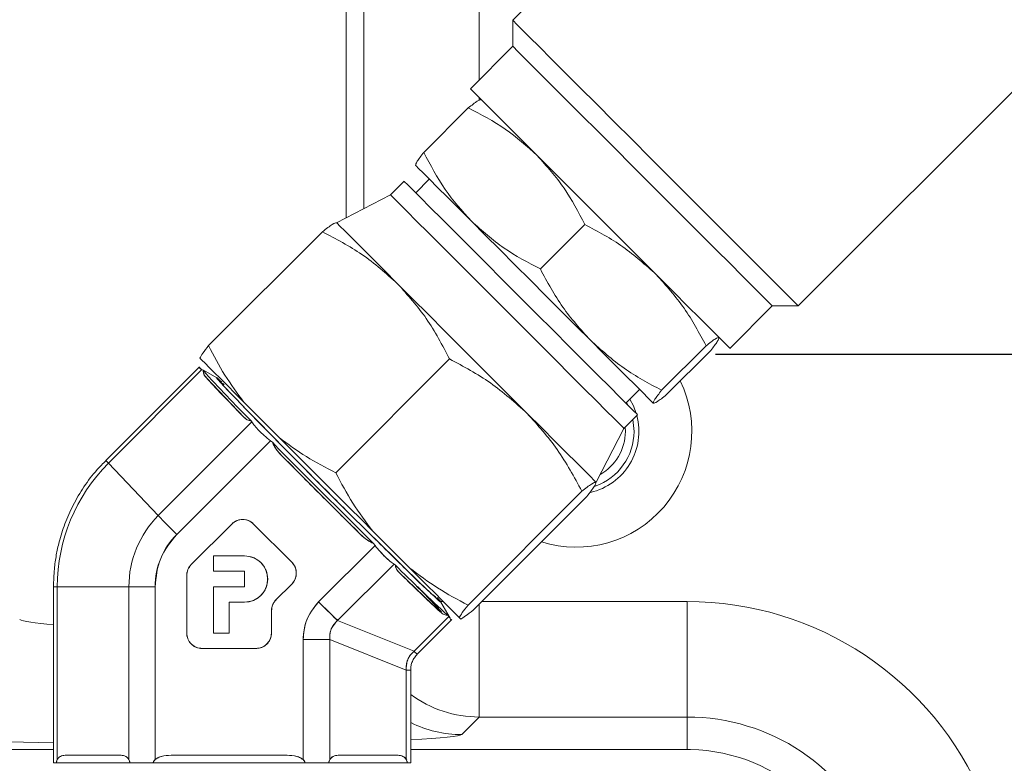
# Model space of a CAD drawing. Units: millimetres. Extents: x 11 to 1180, y 5 to 832.
# Drawn here: x 525 to 551, y 286 to 306 of the extents above; entities that cross this region are included whole.
import ezdxf

# ---------------------------------------------------------------- set-up
doc = ezdxf.new("R2010")
doc.units = ezdxf.units.MM
doc.layers.add('SLD-0', color=7, linetype='Continuous')

# ---------------------------------------------------------------- blocks, each defined once
blk = doc.blocks.new('SW_CENTERMARKSYMBOL_1')
at = {"layer": 'SLD-0', "color": 0}
blk.add_line((-1.27, 0), (-43.135, 0), dxfattribs=at)

msp = doc.modelspace()

# ---------------------------------------------------------------- linework, layer by layer
at = {"color": 7, "linetype": 'Continuous', "lineweight": 15}
for p, q in [((545.858, 313.1627), (538.1798, 305.4845)), ((545.5886, 298.0758), (553.2667, 305.7539)), ((538.1798, 305.4845), (538.1798, 304.811)), ((538.1798, 304.811), (537.0798, 303.7109)), ((537.0255, 303.2138), (535.8707, 302.059)), ((535.3565, 301.3141), (535.0026, 300.9603)), ((536.0134, 301.3648), (535.6595, 301.011)), ((535.0026, 300.9603), (533.6044, 300.2356)), ((538.8948, 299.0348), (540.0497, 300.1896)), ((530.2863, 297.0466), (533.2391, 299.9994)), ((543.815, 296.9757), (544.915, 298.0758)), ((544.915, 298.0758), (545.5886, 298.0758)), ((543.1958, 297.0435), (542.041, 295.8886)), ((533.5854, 293.7475), (536.5381, 296.7003)), ((543.3178, 296.9215), (542.163, 295.7667)), ((530.0454, 296.499), (527.6164, 294.0696)), ((530.1131, 296.4238), (527.6843, 293.9945)), ((530.1408, 296.4056), (530.1131, 296.4238)), ((530.1131, 296.4238), (530.1408, 296.4056)), ((530.4948, 296.2138), (530.1511, 296.4123)), ((531.2028, 295.1889), (530.2289, 296.2102)), ((530.6891, 296.0301), (530.6528, 296.0607)), ((541.115, 295.5555), (541.4689, 295.9093)), ((531.1999, 295.5816), (532.1204, 294.6611)), ((541.0643, 294.8986), (541.4181, 295.2524)), ((528.9798, 292.6361), (531.4087, 295.0654)), ((531.3915, 295.0941), (531.3915, 295.0941)), ((531.3915, 295.0941), (531.4087, 295.0654)), ((540.3396, 293.5004), (541.0643, 294.8986)), ((541.1015, 294.8198), (541.0967, 294.931)), ((541.3265, 294.8198), (541.2944, 295.1287)), ((531.8872, 294.5793), (529.4583, 292.15)), ((531.9393, 294.5376), (531.8872, 294.5793)), ((531.8872, 294.5793), (531.9393, 294.5376)), ((534.2213, 292.1546), (532.1792, 294.1971)), ((527.6843, 293.9945), (528.9798, 292.6361)), ((533.0278, 293.3439), (533.2368, 293.1347)), ((537.0176, 290.3154), (539.9703, 293.2681)), ((537.1506, 290.1823), (540.1034, 293.135)), ((529.8333, 291.3647), (530.8872, 292.4188)), ((530.8884, 292.4188), (529.8345, 291.3647)), ((531.4542, 292.4188), (531.4112, 292.4561)), ((531.4531, 292.4188), (532.4433, 291.4283)), ((534.547, 292.2345), (535.5046, 291.2769)), ((533.1398, 290.3986), (534.6035, 291.8625)), ((534.6035, 291.8625), (534.5618, 291.9147)), ((534.5618, 291.9147), (534.6035, 291.8625)), ((530.4163, 291.1918), (530.4163, 291.592)), ((531.2166, 291.592), (530.4163, 291.592)), ((531.2178, 291.592), (531.2166, 291.592)), ((529.8345, 291.3647), (529.8333, 291.3647)), ((535.097, 291.3765), (533.6332, 289.9125)), ((535.097, 291.3765), (535.1267, 291.3582)), ((535.1267, 291.3582), (535.097, 291.3765)), ((529.7161, 289.591), (529.7161, 291.0817)), ((529.7173, 291.0817), (529.7173, 289.591)), ((530.4163, 291.1918), (531.2166, 291.1918)), ((531.2166, 290.7916), (531.2166, 291.1918)), ((536.2964, 290.1416), (535.2282, 291.1628)), ((532.4433, 290.8624), (532.034, 290.453)), ((526.2588, 290.7916), (526.2588, 286.2241)), ((526.2588, 290.7916), (526.3578, 290.7916)), ((526.3578, 290.7916), (526.2588, 290.7916)), ((526.3578, 290.7916), (528.2159, 290.7916)), ((526.3578, 290.7916), (526.3578, 286.3083)), ((528.2159, 286.3083), (528.2159, 290.7916)), ((528.2159, 290.7916), (528.8957, 290.7916)), ((528.8957, 290.7916), (528.8957, 286.3083)), ((530.4163, 290.7916), (530.4163, 289.591)), ((531.2166, 290.7916), (530.4163, 290.7916)), ((535.7042, 290.7945), (536.3269, 290.1416)), ((530.8164, 289.591), (530.8164, 290.3914)), ((530.8164, 290.3914), (531.2166, 290.3914)), ((530.8176, 290.3914), (530.8176, 289.591)), ((536.5553, 289.9796), (536.3163, 290.3933)), ((542.705, 290.4097), (542.705, 287.4115)), ((531.918, 290.17), (531.9168, 290.17)), ((531.9168, 290.17), (531.9168, 289.591)), ((536.4984, 290.0468), (536.4233, 290.067)), ((536.4984, 290.0468), (536.5178, 290.018)), ((536.5178, 290.018), (536.4984, 290.0468)), ((533.6307, 289.9384), (533.5775, 289.9663)), ((533.6332, 289.9125), (535.6166, 289.1167)), ((535.6166, 289.1167), (536.5178, 290.018)), ((535.6994, 289.0416), (536.6007, 289.943)), ((536.7898, 289.9917), (536.8269, 289.9546)), ((529.7173, 289.591), (529.7161, 289.591)), ((530.8164, 289.591), (530.4163, 289.591)), ((530.8176, 289.591), (530.8164, 289.591)), ((533.4319, 289.4264), (532.7372, 289.4264)), ((532.7372, 289.4264), (532.7372, 286.3083)), ((533.4319, 289.4264), (533.4319, 286.3083)), ((535.4153, 288.6307), (533.4319, 289.4264)), ((531.5167, 289.1908), (530.1162, 289.1908)), ((531.5179, 289.1908), (531.5369, 289.1913)), ((535.4153, 286.3083), (535.4153, 288.6307)), ((535.5293, 288.6307), (535.4153, 288.6307)), ((535.5293, 286.2241), (535.5293, 288.6307)), ((537.3087, 287.4115), (536.8546, 286.9575)), ((542.705, 287.4115), (537.3087, 287.4115)), ((542.705, 286.5689), (542.705, 287.4115)), ((507.018, 286.5689), (526.2588, 286.5689)), ((535.5293, 286.5689), (542.705, 286.5689)), ((526.2588, 286.2241), (526.3364, 286.2241)), ((528.2398, 286.2241), (526.3364, 286.2241)), ((527.9853, 286.4228), (526.5884, 286.4228)), ((528.2398, 286.2241), (528.8489, 286.2241)), ((535.4383, 286.2241), (528.8314, 286.2241)), ((528.8489, 286.2241), (532.784, 286.2241)), ((532.2605, 286.4228), (529.3724, 286.4228)), ((533.4066, 286.2241), (535.4383, 286.2241)), ((535.1692, 286.4228), (533.6781, 286.4228)), ((535.3883, 286.3604), (535.4303, 286.3083)), ((535.4383, 286.2241), (535.5293, 286.2241))]:
    msp.add_line(p, q, dxfattribs=at)
at = {"color": 8, "linetype": 'Continuous', "lineweight": 15}
for p, q in [((533.8565, 300.3662), (533.8565, 312.1081)), ((537.3087, 311.8943), (537.3087, 303.9399)), ((534.3105, 300.6016), (534.3105, 310.7579)), ((537.3087, 303.482), (537.3087, 303.4062)), ((536.2854, 290.4097), (536.3718, 290.4097)), ((537.3087, 290.3404), (537.3087, 287.4115)), ((537.3781, 290.4097), (542.705, 290.4097))]:
    msp.add_line(p, q, dxfattribs=at)
at = {"color": 7, "linetype": 'Continuous', "lineweight": 15, "flags": 128}
for points in [[(545.5886, 298.0758), (545.5864, 298.078), (545.5382, 298.1262), (545.4274, 298.237), (545.2561, 298.4083), (545.027, 298.6374), (544.7442, 298.9202), (544.4124, 299.252), (544.0374, 299.627), (543.6255, 300.0389), (543.1838, 300.4805), (542.7199, 300.9444), (542.2417, 301.4226), (541.7574, 301.907), (541.2753, 302.3891), (540.8036, 302.8608), (540.3503, 303.3141), (539.9233, 303.7411), (539.5299, 304.1345), (539.1767, 304.4877), (538.8699, 304.7945), (538.6146, 305.0498), (538.4153, 305.2491), (538.2754, 305.389), (538.1971, 305.4672), (538.1798, 305.4845)], [(544.915, 298.0758), (544.9148, 298.076), (544.8782, 298.1127), (544.7795, 298.2113), (544.6207, 298.3702), (544.4045, 298.5863), (544.1352, 298.8557), (543.8176, 299.1732), (543.4578, 299.5331), (543.0624, 299.9285), (542.6387, 300.3521), (542.1948, 300.7961), (541.7387, 301.2521), (541.2791, 301.7117), (540.8245, 302.1663), (540.3834, 302.6075), (539.964, 303.0269), (539.574, 303.4169), (539.2208, 303.77), (538.911, 304.0799), (538.6502, 304.3406), (538.4435, 304.5474), (538.2945, 304.6963), (538.2062, 304.7847), (538.1798, 304.811)], [(543.815, 296.9757), (543.8147, 296.976), (543.7781, 297.0126), (543.6794, 297.1113), (543.5206, 297.2701), (543.3045, 297.4863), (543.0351, 297.7556), (542.7176, 298.0731), (542.3577, 298.433), (541.9623, 298.8284), (541.5387, 299.2521), (541.0947, 299.696), (540.6386, 300.1521), (540.179, 300.6117), (539.7244, 301.0663), (539.2833, 301.5074), (538.8639, 301.9268), (538.4739, 302.3168), (538.1207, 302.67), (537.8109, 302.9798), (537.5501, 303.2406), (537.3434, 303.4473), (537.1944, 303.5963), (537.1061, 303.6846), (537.0798, 303.7109)], [(537.107, 300.2712), (536.7792, 300.599), (536.4849, 300.8933), (536.2292, 301.149), (536.0165, 301.3617), (535.8504, 301.5278), (535.7337, 301.6445), (535.6686, 301.7096), (535.656, 301.7222)], [(540.9587, 295.7119), (540.6977, 295.9729), (540.3874, 296.2831), (540.0346, 296.636), (539.6466, 297.024), (539.2318, 297.4388), (538.7989, 297.8716), (538.3574, 298.3132), (537.9164, 298.7542), (537.4855, 299.1851), (537.0738, 299.5968), (536.6901, 299.9805), (536.3426, 300.328), (536.0386, 300.6319), (535.7847, 300.8858), (535.5863, 301.0843), (535.4476, 301.223), (535.3715, 301.2991), (535.3565, 301.3141)], [(540.6049, 295.3581), (540.3438, 295.6191), (540.0336, 295.9293), (539.6807, 296.2822), (539.2928, 296.6702), (538.8779, 297.085), (538.4451, 297.5178), (538.0035, 297.9594), (537.5626, 298.4003), (537.1317, 298.8312), (536.72, 299.2429), (536.3363, 299.6266), (535.9887, 299.9742), (535.6848, 300.2781), (535.4309, 300.532), (535.2325, 300.7304), (535.0938, 300.8692), (535.0177, 300.9452), (535.0026, 300.9603)], [(540.1922, 297.186), (539.8241, 297.5541), (539.4376, 297.9406), (539.0391, 298.3391), (538.6355, 298.7427), (538.2337, 299.1445), (537.8406, 299.5376), (537.4629, 299.9153), (537.107, 300.2712)], [(535.1894, 298.6506), (534.8317, 299.0083), (534.5107, 299.3293), (534.2317, 299.6083), (533.9997, 299.8403), (533.8185, 300.0215), (533.6912, 300.1488), (533.6201, 300.2199), (533.6044, 300.2356)], [(538.555, 295.285), (538.1535, 295.6865), (537.7318, 296.1082), (537.297, 296.5429), (536.8568, 296.9832), (536.4184, 297.4215), (535.9896, 297.8504), (535.5776, 298.2624), (535.1894, 298.6506)], [(541.8263, 295.5519), (541.7861, 295.5921), (541.6938, 295.6844), (541.551, 295.8272), (541.3601, 296.0181), (541.1244, 296.2538), (540.8479, 296.5303), (540.5354, 296.8428), (540.1922, 297.186)], [(530.0586, 296.7229), (530.1113, 296.6702), (530.1917, 296.5898), (530.2989, 296.4826), (530.4321, 296.3494), (530.5902, 296.1913), (530.7719, 296.0096), (530.9757, 295.8058), (531.1999, 295.5816)], [(536.314, 290.3969), (536.3124, 290.3894), (536.2546, 290.436), (536.136, 290.5436), (535.9593, 290.71), (535.728, 290.9316), (535.4472, 291.2037), (535.1229, 291.5206), (534.7619, 291.8754), (534.3719, 292.2606), (533.9613, 292.668), (533.5389, 293.0889), (533.1135, 293.5143), (532.6943, 293.9352), (532.2903, 294.3426), (531.91, 294.7278), (531.5615, 295.0826), (531.2522, 295.3995), (530.9888, 295.6716), (530.7769, 295.8932), (530.621, 296.0596), (530.5244, 296.1672), (530.4891, 296.2137), (530.4948, 296.2138)], [(541.4181, 295.2524), (541.3965, 295.274), (541.3119, 295.3587), (541.1649, 295.5057), (540.9587, 295.7119)], [(541.1559, 295.5147), (541.141, 295.5424), (541.1269, 295.5674)], [(541.2182, 295.6587), (541.3094, 295.4845), (541.3827, 295.2879)], [(540.3376, 293.5024), (540.2938, 293.5462), (540.1931, 293.6469), (540.0373, 293.8027), (539.8291, 294.0109), (539.572, 294.268), (539.2704, 294.5696), (538.9294, 294.9106), (538.555, 295.285)], [(541.0643, 294.8986), (541.0427, 294.9202), (540.958, 295.0049), (540.811, 295.1519), (540.6049, 295.3581)], [(532.1204, 294.6611), (532.4115, 294.37), (532.7111, 294.0704), (533.0168, 293.7647), (533.326, 293.4555), (533.6362, 293.1453), (533.9448, 292.8367), (534.2492, 292.5323), (534.547, 292.2345)], [(532.531, 291.2992), (532.4943, 291.3677), (532.4445, 291.4283)], [(535.5046, 291.2769), (535.7429, 291.0386), (535.9622, 290.8193), (536.1607, 290.6208), (536.3367, 290.4448), (536.4887, 290.2928), (536.6156, 290.1659), (536.7163, 290.0652), (536.7898, 289.9917)], [(532.4445, 290.8624), (532.4943, 290.923), (532.4973, 290.9275)], [(531.8882, 289.4394), (531.9103, 289.5129), (531.918, 289.591)]]:
    msp.add_lwpolyline(points, dxfattribs=at)
at = {"color": 7, "linetype": 'Continuous', "lineweight": 15}
for centre, radius, start, end in [((554.5895, 318.4702), 32.9331, 222.06585, 225.21914), ((555.4152, 319.2554), 34.1385, 222.45814, 224.82682), ((539.8265, 294.8198), 3, 252.53884, 25.88157), ((539.8265, 294.8198), 1.625, 283.21162, 14.71496), ((539.8265, 294.8198), 1.5, 289.07251, 0), ((539.8265, 294.8198), 1.275, 299.05704, 0), ((760.8774, 520.8124), 321.8896, 224.664797, 225.325), ((757.4658, 517.4016), 317.1344, 224.734006, 225.255824), ((530.8878, 290.7917), 4.53, 135.00633, 180.00085), ((528.1931, 294.5222), 0.733, 218.12188, 226.04191), ((528.1926, 294.5218), 0.7324, 218.11751, 226.04434), ((530.8246, 290.7917), 2.6087, 135.00615, 180.00088), ((553.5267, 316.3226), 34.1116, 223.97805, 225.12373), ((531.1701, 292.1359), 0.4001, 44.99325, 135.00675), ((530.817, 290.7916), 1.9213, 135.00652, 180.0006), ((531.2165, 290.9917), 0.6003, 270.00818, 89.99182), ((531.2177, 290.9917), 0.6003, 270.00818, 89.99182), ((530.1163, 291.0817), 0.4002, 135.00542, 180.00238), ((532.1603, 291.1453), 0.4003, 315.00751, 44.99249), ((562.3675, 318.4773), 38.4383, 224.87182, 227.70089), ((563.1118, 319.2582), 39.5833, 225.2168, 227.35602), ((522.0643, 277.2694), 19.2123, 42.0667, 44.31179), ((532.317, 290.17), 0.4002, 135.00672, 180.00108), ((558.5205, 315.6713), 35.8175, 224.87795, 225.98597), ((542.705, 282.0698), 8.3399, 22.78284, 90), ((530.1163, 289.591), 0.4002, 179.99456, 269.99503), ((531.5166, 289.591), 0.4002, 270.00496, 0.00491), ((536.0759, 289.5396), 0.6243, 222.63735, 232.91306), ((542.705, 282.0698), 5.3418, 22.78284, 90), ((542.705, 282.0698), 4.5, 5.36643, 88.84516)]:
    msp.add_arc(centre, radius, start, end, dxfattribs=at)
at = {"color": 8, "linetype": 'Continuous', "lineweight": 15}
for centre, radius, start, end in [((537.3127, 290.4129), 3.0014, 233.54412, 269.9237), ((536.8585, 289.9581), 3.0006, 243.70605, 269.92648)]:
    msp.add_arc(centre, radius, start, end, dxfattribs=at)
for centre, major_axis, ratio, start_param, end_param in [((529.609, 289.9645), (4.25, 0), 0.0595707, 3.2457898, 3.804369), ((529.609, 286.9663), (7.25, 0), 0.0349208, 3.2457898, 4.2320281), ((529.609, 286.9663), (7.25, 0), 0.0349208, 5.6678536, 6.2482787)]:
    msp.add_ellipse(centre, major_axis=major_axis, ratio=ratio, start_param=start_param, end_param=end_param, dxfattribs=at)
at = {"color": 7, "linetype": 'Continuous', "lineweight": 15}
for points, knots in [([(537.0255, 303.2138), (537.1125, 303.2809), (537.288, 303.4165), (537.3373, 303.4245), (537.3622, 303.4285)], [0, 0, 0, 0, 0.4954571, 1, 1, 1, 1]), ([(538.8133, 301.9774), (538.546, 302.2169), (538.0056, 302.7011), (537.3546, 303.0417), (537.0255, 303.2138)], [0, 0, 0, 0, 0.4945104, 1, 1, 1, 1]), ([(535.8707, 302.059), (535.8035, 301.972), (535.668, 301.7965), (535.66, 301.7471), (535.656, 301.7222)], [0, 0, 0, 0, 0.4954572, 1, 1, 1, 1]), ([(537.107, 300.2712), (536.8676, 300.5384), (536.3833, 301.0789), (536.0428, 301.7299), (535.8707, 302.059)], [0, 0, 0, 0, 0.494511, 1, 1, 1, 1]), ([(540.0497, 300.1896), (539.8811, 300.5122), (539.541, 301.1634), (539.0573, 301.7044), (538.8133, 301.9774)], [0, 0, 0, 0, 0.4954581, 1, 1, 1, 1]), ([(538.8948, 299.0348), (538.5722, 299.2033), (537.921, 299.5434), (537.38, 300.0271), (537.107, 300.2712)], [0, 0, 0, 0, 0.4954583, 1, 1, 1, 1]), ([(533.6064, 300.2336), (533.5801, 300.2296), (533.5269, 300.2215), (533.3357, 300.0739), (533.2391, 299.9994)], [0, 0, 0, 0, 0.4945093, 1, 1, 1, 1]), ([(541.8984, 298.8923), (541.621, 299.1419), (541.0598, 299.6469), (540.3888, 300.0074), (540.0497, 300.1896)], [0, 0, 0, 0, 0.4945098, 1, 1, 1, 1]), ([(533.2391, 299.9994), (533.591, 299.8155), (534.3014, 299.4445), (534.8916, 298.9168), (535.1894, 298.6506)], [0, 0, 0, 0, 0.49545771, 1, 1, 1, 1]), ([(540.1922, 297.186), (539.9425, 297.4635), (539.4376, 298.0246), (539.0771, 298.6956), (538.8948, 299.0348)], [0, 0, 0, 0, 0.4945106, 1, 1, 1, 1]), ([(543.1958, 297.0435), (543.0174, 297.376), (542.6573, 298.0472), (542.1529, 298.6089), (541.8984, 298.8923)], [0, 0, 0, 0, 0.4954577, 1, 1, 1, 1]), ([(535.1894, 298.6506), (535.4506, 298.359), (535.9789, 297.7695), (536.3504, 297.0593), (536.5381, 296.7003)], [0, 0, 0, 0, 0.4945108, 1, 1, 1, 1]), ([(543.5325, 297.2582), (543.5084, 297.2545), (543.4596, 297.2471), (543.2844, 297.1118), (543.1958, 297.0435)], [0, 0, 0, 0, 0.4945122, 1, 1, 1, 1]), ([(543.3178, 296.9215), (543.3849, 297.0084), (543.5205, 297.184), (543.5285, 297.2333), (543.5325, 297.2582)], [0, 0, 0, 0, 0.4954601, 1, 1, 1, 1]), ([(530.0586, 296.7229), (530.0796, 296.7601), (530.1219, 296.8348), (530.2313, 296.9758), (530.2863, 297.0466)], [0, 0, 0, 0, 0.497557, 1, 1, 1, 1]), ([(531.1999, 295.5816), (531.029, 295.8107), (530.6855, 296.2713), (530.4198, 296.7873), (530.2863, 297.0466)], [0, 0, 0, 0, 0.4975574, 1, 1, 1, 1]), ([(542.041, 295.8886), (541.7085, 296.0671), (541.0373, 296.4272), (540.4756, 296.9315), (540.1922, 297.186)], [0, 0, 0, 0, 0.4954582, 1, 1, 1, 1]), ([(536.5381, 296.7003), (536.9009, 296.5056), (537.6331, 296.1128), (538.2458, 295.5626), (538.555, 295.285)], [0, 0, 0, 0, 0.4954574, 1, 1, 1, 1]), ([(530.1131, 296.4238), (530.088, 296.4405), (530.0382, 296.4735), (530.0229, 296.4858), (530.0384, 296.4779), (530.0752, 296.4556), (530.0864, 296.4489)], [0, 0, 0, 0, 0.2947852, 0.5846765, 0.8745642, 1, 1, 1, 1]), ([(530.0479, 296.4674), (530.0479, 296.4674), (530.0548, 296.4626), (530.084, 296.4432), (530.1131, 296.4238)], [0, 0, 0, 0, 0.0007145, 1, 1, 1, 1]), ([(530.2289, 296.2102), (530.2059, 296.2361), (530.1602, 296.2875), (530.1472, 296.3664), (530.1408, 296.4056)], [0, 0, 0, 0, 0.5037639, 1, 1, 1, 1]), ([(530.1408, 296.4056), (530.1455, 296.3721), (530.1566, 296.2921), (530.2023, 296.2403), (530.2289, 296.2102)], [0, 0, 0, 0, 0.4188023, 1, 1, 1, 1]), ([(531.2028, 295.1889), (531.0808, 295.3142), (530.8349, 295.5665), (530.5518, 295.8612), (530.3362, 296.0893), (530.2645, 296.1701), (530.2289, 296.2102)], [0, 0, 0, 0, 0.2482173, 0.5000011, 0.7517847, 1, 1, 1, 1]), ([(536.2109, 290.5153), (536.2375, 290.4862), (536.3136, 290.4032), (536.3303, 290.3743), (536.27, 290.4202), (536.0983, 290.5775), (535.8142, 290.8477), (535.4232, 291.2264), (534.9472, 291.6924), (534.4178, 292.2146), (533.8706, 292.7577), (533.3255, 293.3016), (532.7831, 293.8454), (532.2443, 294.3886), (531.7293, 294.9108), (531.2735, 295.3768), (530.9073, 295.7555), (530.651, 296.0257), (530.5081, 296.1831), (530.4771, 296.2286), (530.5161, 296.2015), (530.6026, 296.1217), (530.6308, 296.0956)], [0, 0, 0, 0, 0.02663564, 0.07616935, 0.12570252, 0.1782031, 0.23288612, 0.28872987, 0.34457373, 0.39925682, 0.45175724, 0.50129086, 0.55082438, 0.60332482, 0.65800806, 0.71385158, 0.76969532, 0.82437852, 0.87687899, 0.92641269, 0.97594585, 1, 1, 1, 1]), ([(530.6639, 296.0496), (530.649, 296.0618), (530.6086, 296.0952), (530.6413, 296.0554), (530.662, 296.0302)], [0, 0, 0, 0, 0.3675254, 1, 1, 1, 1]), ([(541.8263, 295.5519), (541.8299, 295.5761), (541.8374, 295.6248), (541.9726, 295.8001), (542.041, 295.8886)], [0, 0, 0, 0, 0.4945122, 1, 1, 1, 1]), ([(542.163, 295.7667), (542.076, 295.6995), (541.9005, 295.564), (541.8512, 295.556), (541.8263, 295.5519)], [0, 0, 0, 0, 0.4954602, 1, 1, 1, 1]), ([(531.3915, 295.0941), (531.3534, 295.1017), (531.2767, 295.1168), (531.2276, 295.1648), (531.2028, 295.1889)], [0, 0, 0, 0, 0.4962326, 1, 1, 1, 1]), ([(531.2028, 295.1889), (531.2315, 295.1612), (531.2808, 295.1134), (531.3588, 295.0998), (531.3915, 295.0941)], [0, 0, 0, 0, 0.5811958, 1, 1, 1, 1]), ([(538.555, 295.285), (538.8274, 294.9823), (539.3782, 294.3701), (539.7715, 293.6381), (539.9703, 293.2681)], [0, 0, 0, 0, 0.4945102, 1, 1, 1, 1]), ([(531.4087, 295.0654), (531.4308, 295.0326), (531.4746, 294.9676), (531.5875, 294.8447), (531.726, 294.7122), (531.8331, 294.6239), (531.8872, 294.5793)], [0, 0, 0, 0, 0.2528157, 0.50000014, 0.74718533, 1, 1, 1, 1]), ([(531.8872, 294.5793), (531.8332, 294.6238), (531.726, 294.7121), (531.5876, 294.8447), (531.4742, 294.9678), (531.4306, 295.0327), (531.4087, 295.0654)], [0, 0, 0, 0, 0.2520915, 0.5000009, 0.7479056, 1, 1, 1, 1]), ([(532.1204, 294.6611), (532.3495, 294.4902), (532.81, 294.1467), (533.3261, 293.881), (533.5854, 293.7475)], [0, 0, 0, 0, 0.4975562, 1, 1, 1, 1]), ([(532.1792, 294.1971), (532.13, 294.248), (532.0324, 294.3491), (531.9702, 294.4751), (531.9393, 294.5376)], [0, 0, 0, 0, 0.5037645, 1, 1, 1, 1]), ([(531.9393, 294.5376), (531.9646, 294.4845), (532.0248, 294.3576), (532.1225, 294.2561), (532.1792, 294.1971)], [0, 0, 0, 0, 0.4188042, 1, 1, 1, 1]), ([(534.2213, 292.1546), (534.0547, 292.32), (533.7191, 292.653), (533.1953, 293.1759), (532.6735, 293.6988), (532.3432, 294.0318), (532.1792, 294.1971)], [0, 0, 0, 0, 0.2482165, 0.4999995, 0.7517838, 1, 1, 1, 1]), ([(527.6223, 294.0637), (527.544, 293.9868), (527.3322, 293.7789), (527.0447, 293.3909), (526.7632, 292.919), (526.5507, 292.4372), (526.4127, 292.0015), (526.3271, 291.6089), (526.2709, 291.2211), (526.2631, 290.9447), (526.2588, 290.7916)], [0, 0, 0, 0, 0.0903664, 0.2445124, 0.3962654, 0.5427322, 0.6775201, 0.7722846, 0.873832, 1, 1, 1, 1]), ([(534.547, 292.2345), (534.368, 292.4717), (534.0083, 292.9485), (533.7268, 293.4803), (533.5854, 293.7475)], [0, 0, 0, 0, 0.4975575, 1, 1, 1, 1]), ([(539.9703, 293.2681), (540.0652, 293.3414), (540.2567, 293.4892), (540.3105, 293.498), (540.3376, 293.5024)], [0, 0, 0, 0, 0.495456, 1, 1, 1, 1]), ([(540.3376, 293.5024), (540.3336, 293.4761), (540.3255, 293.4229), (540.178, 293.2317), (540.1034, 293.135)], [0, 0, 0, 0, 0.4945094, 1, 1, 1, 1]), ([(533.2368, 293.1347), (533.3759, 292.9958), (533.5718, 292.8001), (533.7914, 292.5814), (533.8714, 292.502), (533.8962, 292.4773)], [0, 0, 0, 0, 0.6286141, 0.8848825, 1, 1, 1, 1]), ([(530.8872, 292.4188), (530.9266, 292.4506), (530.9874, 292.4996), (531.0885, 292.5304), (531.1701, 292.5388), (531.2517, 292.5304), (531.3528, 292.4997), (531.4137, 292.4506), (531.4531, 292.4188)], [0, 0, 0, 0, 0.2394461, 0.3696166, 0.4999995, 0.6301706, 0.7605586, 1, 1, 1, 1]), ([(531.4542, 292.4188), (531.4149, 292.4506), (531.3541, 292.4996), (531.2529, 292.5304), (531.1714, 292.5388), (531.0898, 292.5304), (530.9886, 292.4997), (530.9278, 292.4506), (530.8884, 292.4188)], [0, 0, 0, 0, 0.2394411, 0.3696115, 0.5000001, 0.630171, 0.7605589, 1, 1, 1, 1]), ([(533.8962, 292.4773), (533.9628, 292.4112), (534.0872, 292.2875), (534.207, 292.1688), (534.2628, 292.1137)], [0, 0, 0, 0, 0.5348706, 1, 1, 1, 1]), ([(529.4583, 292.15), (529.297, 291.9516), (528.9744, 291.5548), (528.9219, 291.046), (528.8957, 290.7916)], [0, 0, 0, 0, 0.4999994, 1, 1, 1, 1]), ([(534.5618, 291.9147), (534.4993, 291.9456), (534.3733, 292.0078), (534.2723, 292.1054), (534.2213, 292.1546)], [0, 0, 0, 0, 0.49623067, 1, 1, 1, 1]), ([(534.2213, 292.1546), (534.2803, 292.0979), (534.3818, 292.0002), (534.5087, 291.9399), (534.5618, 291.9147)], [0, 0, 0, 0, 0.5811985, 1, 1, 1, 1]), ([(534.6035, 291.8625), (534.6482, 291.8083), (534.7366, 291.7011), (534.8707, 291.5609), (534.9959, 291.4457), (535.063, 291.3997), (535.097, 291.3765)], [0, 0, 0, 0, 0.25281666, 0.4999999, 0.74718824, 1, 1, 1, 1]), ([(535.097, 291.3765), (535.0632, 291.3995), (534.9962, 291.4453), (534.8707, 291.561), (534.7365, 291.7011), (534.6481, 291.8084), (534.6035, 291.8625)], [0, 0, 0, 0, 0.25209202, 0.50000014, 0.74790155, 1, 1, 1, 1]), ([(531.2166, 290.3914), (531.292, 290.3995), (531.4086, 290.4119), (531.5485, 290.4867), (531.6438, 290.5642), (531.7219, 290.6597), (531.7943, 290.7996), (531.8313, 290.9917), (531.7943, 291.1837), (531.7219, 291.3236), (531.6439, 291.4192), (531.5485, 291.4968), (531.4086, 291.5715), (531.292, 291.584), (531.2166, 291.592)], [0, 0, 0, 0, 0.119721, 0.1848258, 0.2500001, 0.3151041, 0.3802786, 0.5, 0.6197213, 0.6848243, 0.7499999, 0.8151035, 0.880279, 1, 1, 1, 1]), ([(531.2178, 291.592), (531.2932, 291.584), (531.4098, 291.5715), (531.5497, 291.4968), (531.645, 291.4192), (531.7231, 291.3237), (531.7955, 291.1838), (531.8325, 290.9917), (531.7955, 290.7997), (531.7231, 290.6598), (531.6451, 290.5643), (531.5497, 290.4867), (531.4098, 290.4119), (531.2932, 290.3995), (531.2178, 290.3914)], [0, 0, 0, 0, 0.1197209, 0.1848259, 0.2500002, 0.3151042, 0.3802788, 0.5000001, 0.6197215, 0.6848255, 0.7499998, 0.8151034, 0.8802791, 1, 1, 1, 1]), ([(529.7161, 291.0817), (529.7216, 291.1347), (529.7325, 291.2407), (529.7997, 291.3234), (529.8333, 291.3647)], [0, 0, 0, 0, 0.5000019, 1, 1, 1, 1]), ([(529.8345, 291.3647), (529.8009, 291.3234), (529.7337, 291.2407), (529.7227, 291.1347), (529.7173, 291.0817)], [0, 0, 0, 0, 0.4999983, 1, 1, 1, 1]), ([(532.4433, 291.4283), (532.4751, 291.3889), (532.5242, 291.3281), (532.5549, 291.227), (532.5633, 291.1454), (532.5549, 291.0638), (532.5242, 290.9626), (532.4751, 290.9017), (532.4433, 290.8624)], [0, 0, 0, 0, 0.2394426, 0.3696149, 0.5000006, 0.630172, 0.7605574, 1, 1, 1, 1]), ([(532.4445, 290.8624), (532.4763, 290.9017), (532.5254, 290.9625), (532.5561, 291.0637), (532.5645, 291.1453), (532.5561, 291.2269), (532.5254, 291.3281), (532.4763, 291.3889), (532.4445, 291.4283)], [0, 0, 0, 0, 0.2394426, 0.3696149, 0.4999998, 0.630172, 0.7605574, 1, 1, 1, 1]), ([(535.1267, 291.3582), (535.1333, 291.3246), (535.1491, 291.2444), (535.1991, 291.1928), (535.2282, 291.1628)], [0, 0, 0, 0, 0.41880465, 1, 1, 1, 1]), ([(535.2282, 291.1628), (535.2029, 291.1887), (535.1527, 291.2401), (535.1354, 291.3191), (535.1267, 291.3582)], [0, 0, 0, 0, 0.5037647, 1, 1, 1, 1]), ([(536.2964, 290.1416), (536.2518, 290.1817), (536.1621, 290.2624), (535.9214, 290.4906), (535.6152, 290.7853), (535.3566, 291.0376), (535.2282, 291.1628)], [0, 0, 0, 0, 0.2482161, 0.4999998, 0.7517842, 1, 1, 1, 1]), ([(535.5046, 291.2769), (535.7418, 291.098), (536.2185, 290.7383), (536.7503, 290.4568), (537.0176, 290.3154)], [0, 0, 0, 0, 0.4975553, 1, 1, 1, 1]), ([(536.1182, 290.573), (536.1504, 290.5453), (536.1909, 290.5104), (536.1731, 290.5339), (536.1695, 290.5387)], [0, 0, 0, 0, 0.794551, 1, 1, 1, 1]), ([(532.034, 290.453), (532.0004, 290.4116), (531.9332, 290.329), (531.9223, 290.223), (531.9168, 290.17)], [0, 0, 0, 0, 0.4999995, 1, 1, 1, 1]), ([(531.918, 290.17), (531.9235, 290.223), (531.9344, 290.329), (532.0016, 290.4116), (532.0352, 290.453)], [0, 0, 0, 0, 0.5000005, 1, 1, 1, 1]), ([(533.1398, 290.3986), (533.0119, 290.238), (532.7829, 289.9506), (532.7512, 289.5869), (532.7372, 289.4264)], [0, 0, 0, 0, 0.5587926, 1, 1, 1, 1]), ([(532.7372, 289.4264), (532.7554, 289.6087), (532.7919, 289.9732), (533.0238, 290.2568), (533.1398, 290.3986)], [0, 0, 0, 0, 0.5, 1, 1, 1, 1]), ([(533.6332, 289.9125), (533.6005, 289.944), (533.5352, 290.007), (533.3676, 290.1716), (533.2261, 290.3126), (533.1398, 290.3986)], [0, 0, 0, 0, 0.28065515, 0.56130353, 1, 1, 1, 1]), ([(536.7898, 289.9917), (536.8109, 290.0289), (536.8532, 290.1036), (536.9626, 290.2446), (537.0176, 290.3154)], [0, 0, 0, 0, 0.497557, 1, 1, 1, 1]), ([(536.2964, 290.1416), (536.3278, 290.1137), (536.3819, 290.0657), (536.4641, 290.0524), (536.4984, 290.0468)], [0, 0, 0, 0, 0.5811993, 1, 1, 1, 1]), ([(536.8269, 289.9546), (536.8641, 289.9756), (536.9389, 290.0179), (537.0798, 290.1273), (537.1506, 290.1823)], [0, 0, 0, 0, 0.4975553, 1, 1, 1, 1]), ([(533.4319, 289.4264), (533.4303, 289.4732), (533.4271, 289.5644), (533.4647, 289.6974), (533.5322, 289.8181), (533.599, 289.8805), (533.6332, 289.9125)], [0, 0, 0, 0, 0.2563284, 0.5000004, 0.7436522, 1, 1, 1, 1]), ([(533.4319, 289.4264), (533.4306, 289.4783), (533.428, 289.5799), (533.4847, 289.7595), (533.5766, 289.8542), (533.6332, 289.9125)], [0, 0, 0, 0, 0.2855643, 0.5595929, 1, 1, 1, 1]), ([(536.5178, 290.018), (536.5349, 289.9929), (536.5687, 289.9432), (536.5872, 289.9183), (536.5832, 289.9268), (536.583, 289.9272)], [0, 0, 0, 0, 0.492444, 0.9739145, 1, 1, 1, 1]), ([(536.583, 289.9272), (536.5832, 289.9268), (536.5872, 289.9183), (536.5689, 289.9429), (536.5349, 289.9928), (536.5178, 290.018)], [0, 0, 0, 0, 0.0246363, 0.5082249, 1, 1, 1, 1]), ([(530.1162, 289.1908), (530.0659, 289.1962), (529.9882, 289.2045), (529.895, 289.2543), (529.8313, 289.306), (529.7796, 289.3697), (529.7298, 289.4629), (529.7215, 289.5407), (529.7161, 289.591)], [0, 0, 0, 0, 0.2394437, 0.3696167, 0.5000005, 0.6301701, 0.7605573, 1, 1, 1, 1]), ([(529.7173, 289.591), (529.7227, 289.5407), (529.731, 289.463), (529.7808, 289.3697), (529.8325, 289.3061), (529.8961, 289.2543), (529.9894, 289.2045), (530.0671, 289.1962), (530.1174, 289.1908)], [0, 0, 0, 0, 0.2394426, 0.3696146, 0.4999995, 0.6301711, 0.7605561, 1, 1, 1, 1]), ([(531.9168, 289.591), (531.9114, 289.5407), (531.9031, 289.463), (531.8533, 289.3697), (531.8016, 289.3061), (531.738, 289.2543), (531.6447, 289.2045), (531.567, 289.1962), (531.5167, 289.1908)], [0, 0, 0, 0, 0.2394435, 0.3696154, 0.5, 0.6301716, 0.7605566, 1, 1, 1, 1]), ([(531.5179, 289.1908), (531.5682, 289.1962), (531.6459, 289.2045), (531.7391, 289.2543), (531.8028, 289.306), (531.8545, 289.3697), (531.9043, 289.463), (531.9126, 289.5407), (531.918, 289.591)], [0, 0, 0, 0, 0.2394434, 0.3696161, 0.4999996, 0.6301726, 0.7605568, 1, 1, 1, 1]), ([(532.7372, 289.4264), (532.8146, 289.4264), (532.9695, 289.4264), (533.2292, 289.4264), (533.3551, 289.4264), (533.4319, 289.4264)], [0, 0, 0, 0, 0.2806501, 0.5613032, 1, 1, 1, 1]), ([(535.6166, 289.1167), (535.5824, 289.0848), (535.5155, 289.0224), (535.448, 288.9017), (535.4105, 288.7686), (535.4137, 288.6774), (535.4153, 288.6307)], [0, 0, 0, 0, 0.2563407, 0.5000008, 0.7436597, 1, 1, 1, 1]), ([(535.6166, 289.1167), (535.579, 289.0809), (535.5052, 289.0107), (535.4182, 288.8435), (535.4164, 288.7119), (535.4153, 288.6307)], [0, 0, 0, 0, 0.2855381, 0.5595861, 1, 1, 1, 1]), ([(535.5293, 288.6307), (535.5313, 288.6698), (535.5353, 288.746), (535.5694, 288.8548), (535.6221, 288.9558), (535.6732, 289.0125), (535.6994, 289.0416)], [0, 0, 0, 0, 0.2568124, 0.4999891, 0.7433456, 1, 1, 1, 1]), ([(535.6948, 289.0462), (535.696, 289.0447), (535.7043, 289.0337), (535.6571, 289.0784), (535.6166, 289.1167)], [0, 0, 0, 0, 0.14238262, 1, 1, 1, 1]), ([(535.4153, 288.6307), (535.451, 288.6307), (535.5171, 288.6307), (535.5225, 288.6307), (535.5249, 288.6307)], [0, 0, 0, 0, 0.5402511, 1, 1, 1, 1]), ([(542.705, 286.5689), (542.7184, 286.5689), (542.7503, 286.5689), (542.779, 286.5689), (542.7957, 286.5689)], [0, 0, 0, 0, 0.41809894, 1, 1, 1, 1]), ([(526.2605, 286.2241), (526.263, 286.2241), (526.2681, 286.2241), (526.3132, 286.2241), (526.3364, 286.2241)], [0, 0, 0, 0, 0.4856813, 1, 1, 1, 1]), ([(526.3364, 286.2241), (526.3366, 286.2312), (526.3372, 286.2459), (526.3431, 286.2766), (526.3517, 286.2952), (526.3578, 286.3083)], [0, 0, 0, 0, 0.2148886, 0.4456577, 1, 1, 1, 1]), ([(526.3578, 286.3083), (526.3522, 286.2963), (526.3438, 286.2783), (526.3374, 286.248), (526.3367, 286.2318), (526.3364, 286.2241)], [0, 0, 0, 0, 0.5092226, 0.7661787, 1, 1, 1, 1]), ([(526.3578, 286.3083), (526.3747, 286.3308), (526.4085, 286.3756), (526.4877, 286.4142), (526.548, 286.4194), (526.5884, 286.4228)], [0, 0, 0, 0, 0.2484085, 0.4960213, 1, 1, 1, 1]), ([(526.5884, 286.4228), (526.548, 286.4193), (526.4847, 286.4138), (526.4052, 286.3741), (526.3719, 286.3279), (526.3578, 286.3083)], [0, 0, 0, 0, 0.5038275, 0.7894253, 1, 1, 1, 1]), ([(526.5884, 286.4228), (526.6406, 286.4228), (526.7458, 286.4228), (527.0558, 286.4228), (527.461, 286.4228), (527.8114, 286.4228), (527.9853, 286.4228)], [0, 0, 0, 0, 0.24821528, 0.50000029, 0.75178387, 1, 1, 1, 1]), ([(527.9853, 286.4228), (528.0258, 286.4194), (528.0861, 286.4142), (528.1653, 286.3756), (528.199, 286.3308), (528.2159, 286.3083)], [0, 0, 0, 0, 0.5039803, 0.7515938, 1, 1, 1, 1]), ([(528.2159, 286.3083), (528.2018, 286.3279), (528.1685, 286.3741), (528.089, 286.4138), (528.0257, 286.4193), (527.9853, 286.4228)], [0, 0, 0, 0, 0.2105706, 0.4961781, 1, 1, 1, 1]), ([(528.2398, 286.2241), (528.2394, 286.2319), (528.2385, 286.2482), (528.2306, 286.2785), (528.2218, 286.2964), (528.2159, 286.3083)], [0, 0, 0, 0, 0.23590894, 0.49561695, 1, 1, 1, 1]), ([(528.2159, 286.3083), (528.2224, 286.2952), (528.2315, 286.2766), (528.2387, 286.2459), (528.2394, 286.2312), (528.2398, 286.2241)], [0, 0, 0, 0, 0.5543424, 0.7850956, 1, 1, 1, 1]), ([(528.2398, 286.2241), (528.2756, 286.2241), (528.3481, 286.2241), (528.4976, 286.2241), (528.6668, 286.2241), (528.7888, 286.2241), (528.8489, 286.2241)], [0, 0, 0, 0, 0.2466011, 0.5000004, 0.7534017, 1, 1, 1, 1]), ([(528.8489, 286.2241), (528.8495, 286.2312), (528.8508, 286.2459), (528.8644, 286.2766), (528.8828, 286.2952), (528.8957, 286.3083)], [0, 0, 0, 0, 0.2149015, 0.4456646, 1, 1, 1, 1]), ([(528.8957, 286.3083), (528.8838, 286.2963), (528.8659, 286.2783), (528.8512, 286.248), (528.8496, 286.2318), (528.8489, 286.2241)], [0, 0, 0, 0, 0.5091711, 0.7661542, 1, 1, 1, 1]), ([(528.8957, 286.3083), (528.9306, 286.3308), (529.0004, 286.3756), (529.1642, 286.4142), (529.2888, 286.4194), (529.3724, 286.4228)], [0, 0, 0, 0, 0.2484062, 0.4960254, 1, 1, 1, 1]), ([(529.3724, 286.4228), (529.2889, 286.4193), (529.158, 286.4138), (528.9938, 286.3741), (528.9249, 286.3279), (528.8957, 286.3083)], [0, 0, 0, 0, 0.5038159, 0.7894277, 1, 1, 1, 1]), ([(529.3724, 286.4228), (529.6049, 286.4228), (530.0732, 286.4228), (530.8115, 286.4228), (531.5518, 286.4228), (532.0254, 286.4228), (532.2605, 286.4228)], [0, 0, 0, 0, 0.2482161, 0.5000009, 0.751784, 1, 1, 1, 1]), ([(532.2605, 286.4228), (532.3441, 286.4194), (532.4687, 286.4142), (532.6325, 286.3756), (532.7022, 286.3308), (532.7372, 286.3083)], [0, 0, 0, 0, 0.5039746, 0.7515936, 1, 1, 1, 1]), ([(532.7372, 286.3083), (532.708, 286.3279), (532.6391, 286.3741), (532.4749, 286.4138), (532.344, 286.4193), (532.2605, 286.4228)], [0, 0, 0, 0, 0.2105643, 0.4961819, 1, 1, 1, 1]), ([(532.7372, 286.3083), (532.7501, 286.2952), (532.7685, 286.2766), (532.7821, 286.2459), (532.7834, 286.2312), (532.784, 286.2241)], [0, 0, 0, 0, 0.5543378, 0.785093, 1, 1, 1, 1]), ([(532.784, 286.2241), (532.7833, 286.2319), (532.7817, 286.2482), (532.7669, 286.2785), (532.749, 286.2964), (532.7372, 286.3083)], [0, 0, 0, 0, 0.2359154, 0.4956225, 1, 1, 1, 1]), ([(532.784, 286.2241), (532.8445, 286.2241), (532.967, 286.2241), (533.1391, 286.2241), (533.2927, 286.2241), (533.369, 286.2241), (533.4066, 286.2241)], [0, 0, 0, 0, 0.2465979, 0.5000009, 0.7534057, 1, 1, 1, 1]), ([(533.4066, 286.2241), (533.4069, 286.2312), (533.4077, 286.2459), (533.4153, 286.2766), (533.4251, 286.2952), (533.4319, 286.3083)], [0, 0, 0, 0, 0.2149058, 0.4456714, 1, 1, 1, 1]), ([(533.4319, 286.3083), (533.4256, 286.2963), (533.4162, 286.2783), (533.4079, 286.248), (533.407, 286.2318), (533.4066, 286.2241)], [0, 0, 0, 0, 0.5091537, 0.7661508, 1, 1, 1, 1]), ([(533.4319, 286.3083), (533.45, 286.3308), (533.486, 286.3756), (533.5705, 286.4142), (533.6349, 286.4194), (533.6781, 286.4228)], [0, 0, 0, 0, 0.2484088, 0.4960203, 1, 1, 1, 1]), ([(533.6781, 286.4228), (533.635, 286.4193), (533.5674, 286.4138), (533.4825, 286.3741), (533.447, 286.3279), (533.4319, 286.3083)], [0, 0, 0, 0, 0.5038188, 0.7894255, 1, 1, 1, 1]), ([(533.6781, 286.4228), (533.8583, 286.4228), (534.2214, 286.4228), (534.6497, 286.4228), (534.9849, 286.4228), (535.108, 286.4228), (535.1692, 286.4228)], [0, 0, 0, 0, 0.24821705, 0.50000037, 0.7517833, 1, 1, 1, 1]), ([(535.1692, 286.4228), (535.2124, 286.4194), (535.2767, 286.4142), (535.3613, 286.3756), (535.3973, 286.3308), (535.4153, 286.3083)], [0, 0, 0, 0, 0.5039797, 0.7515912, 1, 1, 1, 1]), ([(535.4153, 286.3083), (535.4002, 286.3279), (535.3647, 286.3741), (535.2799, 286.4138), (535.2123, 286.4193), (535.1692, 286.4228)], [0, 0, 0, 0, 0.2105727, 0.496178, 1, 1, 1, 1]), ([(535.4383, 286.2241), (535.438, 286.2318), (535.4372, 286.2482), (535.4303, 286.2784), (535.4213, 286.2964), (535.4153, 286.3083)], [0, 0, 0, 0, 0.235731, 0.4951727, 1, 1, 1, 1]), ([(535.4153, 286.3083), (535.4218, 286.2952), (535.4311, 286.2766), (535.4374, 286.2459), (535.438, 286.2312), (535.4383, 286.2241)], [0, 0, 0, 0, 0.5543164, 0.7850924, 1, 1, 1, 1]), ([(535.4383, 286.2241), (535.4621, 286.2241), (535.5103, 286.2241), (535.5353, 286.2241), (535.5282, 286.2241), (535.5276, 286.2241)], [0, 0, 0, 0, 0.473738, 0.96055281, 1, 1, 1, 1])]:
    msp.add_open_spline(points, degree=3, knots=knots, dxfattribs=at)

# ---------------------------------------------------------------- block references
at = {"layer": 'SLD-0'}
msp.add_blockref('SW_CENTERMARKSYMBOL_1', (586.5765, 296.8198), dxfattribs=at)

doc.saveas('drawing.dxf')
